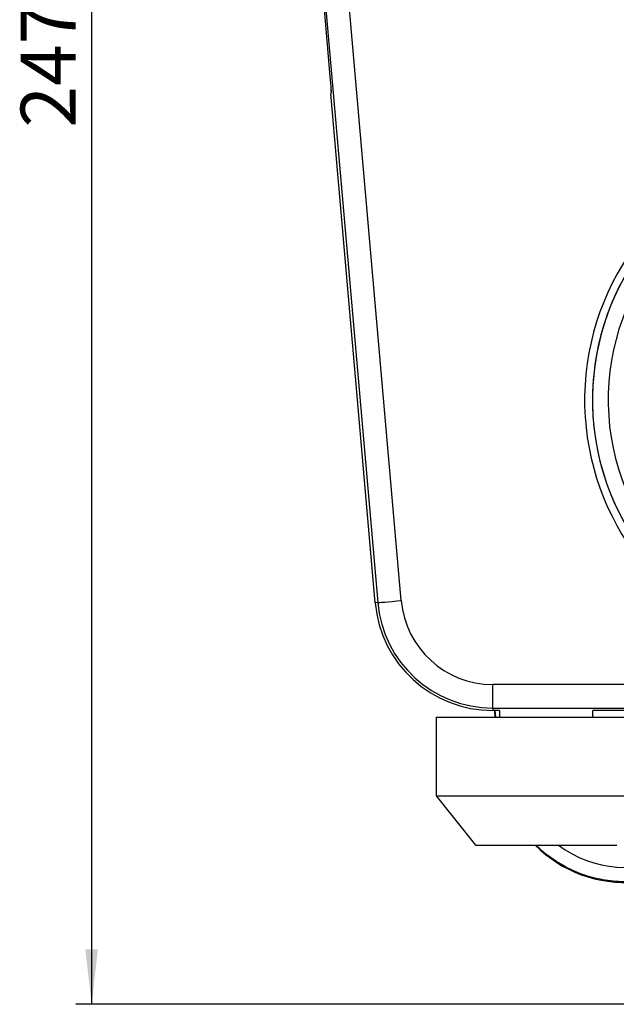
# Model space of a CAD drawing. Extents: x 9 to 832, y 9 to 585.
# Drawn here: x 651 to 689, y 251 to 314 of the extents above; entities that cross this region are included whole.
import ezdxf

# ---------------------------------------------------------------- set-up
doc = ezdxf.new("R2010")
doc.units = 0
doc.linetypes.add('SLD-DURCHGEHEND', pattern=[0])
doc.layers.get('0').update_dxf_attribs({"linetype": 'CONTINUOUS'})
doc.layers.add('ZEICHNUNGSKOPF', color=7, linetype='SLD-DURCHGEHEND')
doc.styles.add('SLDTEXTSTYLE0', font='ARIAL.TTF', dxfattribs={"width": 0.948})
doc.dimstyles.new('SLDDIMSTYLE2', dxfattribs={"dimtxt": 3.5, "dimasz": 3.5, "dimexe": 0, "dimexo": 0.0625, "dimgap": 0.875, "dimtad": 1, "dimdec": 1, "dimlfac": 2, "dimzin": 12, "dimdsep": 46, "dimtxsty": 'SLDTEXTSTYLE0', "dimsah": 1, "dimcen": 0.09, "dimadec": 0, "dimazin": 0, "dimtfac": 1, "dimtofl": 0, "dimtmove": 0, "dimatfit": 3, "dimfxl": 1, "dimtolj": 1, "dimtzin": 12, "dimarcsym": 0})

# ---------------------------------------------------------------- blocks, each defined once
blk = doc.blocks.new('*D7')
at = {"layer": 'ZEICHNUNGSKOPF'}
for p, q in [((666.696, 374.715), (654.275, 374.715)), ((655.275, 374.715), (655.275, 251.178)), ((720.067, 251.178), (654.275, 251.178))]:
    blk.add_line(p, q, dxfattribs=at)
for points in [[(655.275, 374.715), (654.875, 371.215), (655.675, 371.215)], [(655.275, 251.178), (655.675, 254.678), (654.875, 254.678)]]:
    blk.add_solid(points, dxfattribs=at)
at = {"layer": 'ZEICHNUNGSKOPF', "insert": (650.764, 306.933), "char_height": 3.5, "attachment_point": 1, "rotation": 90, "style": 'SLDTEXTSTYLE0'}
blk.add_mtext('247.1', dxfattribs=at)

msp = doc.modelspace()

# ---------------------------------------------------------------- linework, layer by layer
at = {"color": 7, "linetype": 'SLD-DURCHGEHEND'}
for p, q in [((668.33523207, 335.36487859), (673.46581409, 276.72205906)), ((674.95987879, 276.85277205), (670.02887291, 333.2144231)), ((670.38683884, 310.93952846), (669.86222763, 316.93952944)), ((670.38683419, 310.93958434), (670.38683884, 310.93952846)), ((670.47386069, 309.11252689), (670.5144915, 309.11394622)), ((673.30886109, 276.70832019), (670.47386069, 309.11252689)), ((673.46581409, 276.72205906), (673.30886109, 276.70832019)), ((680.78032148, 270.01954656), (680.78032148, 271.51931863)), ((690.01135521, 271.51931863), (680.78032148, 271.51931863)), ((680.78032148, 270.01954656), (690.0199299, 270.01954656)), ((680.78032148, 270.01954656), (680.78032148, 269.86198913)), ((677.17733025, 269.43199377), (677.17733025, 264.43199109)), ((677.17733025, 269.43199377), (691.1773301, 269.43199377)), ((681.20233028, 269.86198913), (680.78032148, 269.86198913)), ((680.87990827, 269.86198913), (680.91752834, 269.43199377)), ((680.97418535, 269.43199377), (680.93721976, 269.86198913)), ((681.20233028, 269.86198913), (681.20233028, 269.43199377)), ((687.15232995, 269.43199377), (687.15232995, 269.86198913)), ((690.17748267, 269.86198913), (687.15232995, 269.86198913)), ((677.17733025, 264.43199109), (679.67733031, 261.30699407)), ((677.17733025, 264.43199109), (691.1773301, 264.43199109)), ((679.67733031, 261.30699407), (688.67733062, 261.30699407))]:
    msp.add_line(p, q, dxfattribs=at)
for points in [[(670.51063676, 309.31473192), (670.51521049, 309.21870511), (670.51562772, 309.19756409)], [(673.46581409, 276.72205906), (673.49892168, 276.72494989), (673.58693632, 276.73265379), (673.72654996, 276.74486529), (673.91251552, 276.76113736), (674.13784436, 276.78085159), (674.39406703, 276.80327039), (674.67155506, 276.82754438), (674.95987879, 276.85277205)]]:
    msp.add_lwpolyline(points, dxfattribs=at)
for centre, radius, start, end in [((703.1773303, 289.6119919), 16.55807045, 98.2971246993, 245.6407436998), ((703.1773303, 289.6119919), 16.0581466, 98.2971246993, 245.6407436998), ((703.1773303, 289.6119919), 16.05768965, 98.2971246993, 345.9330298305), ((703.1773303, 289.6119919), 15.05784196, 98.2971246993, 346.532467577), ((680.78032156, 277.3619919), 5.84267592, 185, 270), ((680.78032156, 277.3619919), 7.5, 185, 270), ((680.78032156, 277.3619919), 7.34244747, 185, 270), ((689.16699657, 266.92984544), 8, 224.6566484931, 275)]:
    msp.add_arc(centre, radius, start, end, dxfattribs=at)
for centre, major_axis, ratio, start_param, end_param in [((670.35426404, 310.94512489), (-0.16025622, 1.83117816), 0.0173885249, 3.569654221, 4.7078120418), ((670.35426404, 310.94512489), (-0.16025622, 1.83117816), 0.0173885249, 3.1406808979, 3.569654221), ((689.1754256, 266.83350117), (-0.60560783, 6.92212918), 0.9999988591, 2.403106119, 4.7138995156)]:
    msp.add_ellipse(centre, major_axis=major_axis, ratio=ratio, start_param=start_param, end_param=end_param, dxfattribs=at)
msp.add_open_spline([(697.0851525, 267.62259793), (697.09683033, 266.9487248), (697.11629984, 265.82523087), (696.708222, 264.30133394), (696.16623508, 263.06846916), (695.41526951, 261.94696695), (694.49141101, 260.96494256), (693.41272584, 260.15649891), (692.21741205, 259.5374737), (690.93446508, 259.132725), (689.60434303, 258.94451965), (688.26202436, 258.9862825), (686.94720679, 259.24867357), (685.69111215, 259.72694875), (684.55182104, 260.42262733), (683.82823712, 260.96526307), (683.54130807, 261.30651471), (683.54090501, 261.30699407)], degree=3, knots=[0, 0, 0, 0, 0.1037208025, 0.1729252706, 0.2421291121, 0.3113203898, 0.3805109779, 0.4495249664, 0.5185380515, 0.5873648272, 0.6561914108, 0.7249036779, 0.7936162928, 0.8623363722, 0.9310571263, 0.9999031539, 1, 1, 1, 1], dxfattribs=at)

# ---------------------------------------------------------------- dimensions: what is measured, and where the dimension line sits
at = {"layer": 'ZEICHNUNGSKOPF'}
dim = msp.add_linear_dim(base=(655.27538289, 251.17807376), p1=(667.69558695, 374.71483855), p2=(721.06651632, 251.17807376), angle=90, dimstyle='SLDDIMSTYLE2', dxfattribs=at)
dim.commit()
dim.dimension.update_dxf_attribs({"geometry": '*D7', "text_midpoint": (655.27538289, 312.94645616)})

doc.saveas('drawing.dxf')
